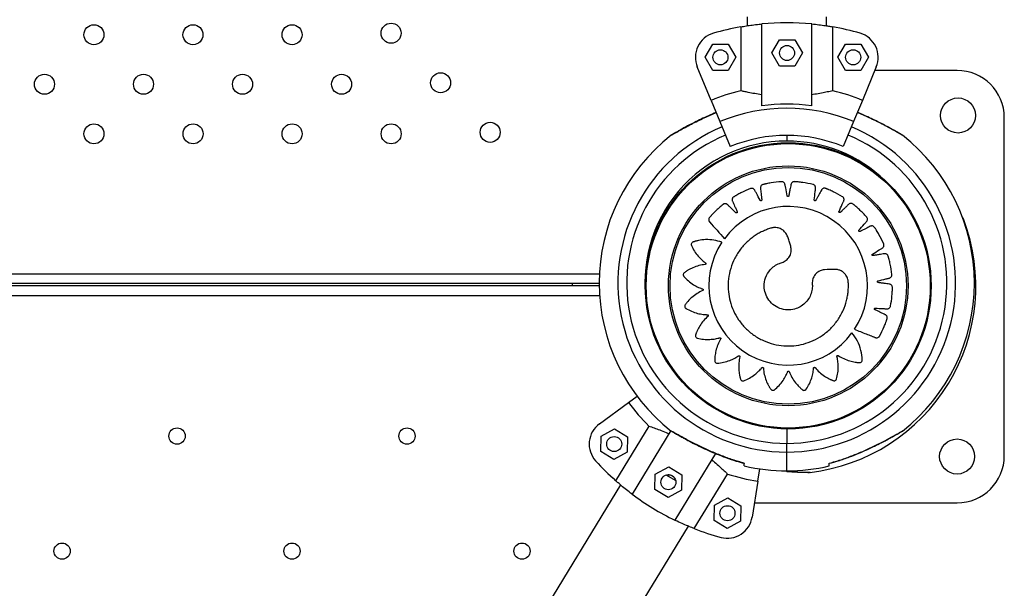
# Model space of a CAD drawing. Units: millimetres. Extents: x 1623 to 8777, y 3429 to 11910.
# Drawn here: x 4385 to 4779, y 6596 to 6823 of the extents above; entities that cross this region are included whole.
import ezdxf

# ---------------------------------------------------------------- set-up
doc = ezdxf.new("R2010")
doc.units = ezdxf.units.MM
doc.header["$LTSCALE"] = 50
doc.linetypes.add('SLD-Continua', pattern=[0])

msp = doc.modelspace()

# ---------------------------------------------------------------- linework, layer by layer
at = {"color": 7, "linetype": 'SLD-Continua', "lineweight": 25}
for p, q in [((4675.89, 6824.69), (4675.89, 6821.07)), ((4681.77, 6789.08), (4681.77, 6821.8)), ((4701.77, 6789.08), (4701.77, 6821.8)), ((4707.64, 6821.07), (4707.64, 6824.69)), ((4673.35, 6820.64), (4673.35, 6795.11)), ((4710.19, 6795.11), (4710.19, 6820.64)), ((4659.12, 6808.47), (4662.18, 6813.77)), ((4662.18, 6813.77), (4668.3, 6813.77)), ((4668.3, 6813.77), (4671.36, 6808.47)), ((4685.74, 6810.2), (4688.8, 6815.5)), ((4688.8, 6815.5), (4694.92, 6815.5)), ((4694.92, 6815.5), (4697.98, 6810.2)), ((4712.18, 6808.47), (4715.24, 6813.77)), ((4715.24, 6813.77), (4721.36, 6813.77)), ((4721.36, 6813.77), (4724.42, 6808.47)), ((4688.8, 6804.9), (4685.74, 6810.2)), ((4697.98, 6810.2), (4694.92, 6804.9)), ((4662.18, 6803.17), (4659.12, 6808.47)), ((4671.36, 6808.47), (4668.3, 6803.17)), ((4715.24, 6803.17), (4712.18, 6808.47)), ((4724.42, 6808.47), (4721.36, 6803.17)), ((4661.54, 6791.27), (4656, 6804.64)), ((4668.3, 6803.17), (4662.18, 6803.17)), ((4694.92, 6804.9), (4688.8, 6804.9)), ((4721.36, 6803.17), (4715.24, 6803.17)), ((4727.54, 6804.64), (4722, 6791.27)), ((4759.87, 6803.23), (4726.96, 6803.23)), ((4661.54, 6791.27), (4665.03, 6782.83)), ((4722, 6791.27), (4718.5, 6782.83)), ((4665.03, 6782.83), (4669.19, 6772.8)), ((4718.5, 6782.83), (4714.35, 6772.8)), ((4778.72, 6649.38), (4778.72, 6784.38)), ((4689.84, 6774.35), (4689.84, 6774.29)), ((4691.77, 6777.29), (4691.77, 6775.04)), ((4694.84, 6774.29), (4694.84, 6774.35)), ((4664.01, 6767.79), (4664.14, 6767.79)), ((4719.4, 6767.79), (4719.52, 6767.79)), ((4722.2, 6766.19), (4722.08, 6766)), ((4013.5, 6721.99), (4616.86, 6721.99)), ((4616.78, 6717.2), (4013.06, 6717.2)), ((4013.17, 6718.29), (4616.77, 6718.29)), ((4606.02, 6718.29), (4606.02, 6717.2)), ((4616.94, 6713.2), (4012.65, 6713.2)), ((4628.54, 6670.61), (4631.93, 6673.08)), ((4616.86, 6662.07), (4628.54, 6670.61)), ((4617.53, 6657.18), (4622.9, 6660.12)), ((4622.9, 6660.12), (4628.13, 6656.93)), ((4636.63, 6661.18), (4623.35, 6639.38)), ((4617.39, 6651.07), (4617.53, 6657.18)), ((4628.13, 6656.93), (4627.98, 6650.81)), ((4645.38, 6659.36), (4629.93, 6634.01)), ((4691.77, 6660.05), (4691.77, 6654.29)), ((4691.77, 6650.79), (4691.77, 6654.29)), ((4622.61, 6647.88), (4617.39, 6651.07)), ((4627.98, 6650.81), (4622.61, 6647.88)), ((4663.24, 6650.24), (4647.01, 6623.6)), ((4691.77, 6643.29), (4691.77, 6650.79)), ((4639.21, 6641.94), (4644.58, 6644.88)), ((4644.58, 6644.88), (4649.8, 6641.69)), ((4639.06, 6635.83), (4639.21, 6641.94)), ((4647.5, 6639.27), (4643.6, 6641.64)), ((4649.8, 6641.69), (4649.66, 6635.57)), ((4654.8, 6620.21), (4668.09, 6642.01)), ((4680.17, 6639.14), (4680.94, 6644.07)), ((4625.3, 6637.69), (4496.7, 6426.69)), ((4680.17, 6639.14), (4677.94, 6624.85)), ((4644.29, 6632.64), (4639.06, 6635.83)), ((4649.66, 6635.57), (4644.29, 6632.64)), ((4662.69, 6623.45), (4662.84, 6629.57)), ((4662.84, 6629.57), (4668.21, 6632.51)), ((4668.21, 6632.51), (4673.44, 6629.32)), ((4673.44, 6629.32), (4673.29, 6623.2)), ((4678.83, 6630.53), (4759.87, 6630.53)), ((4523.82, 6410.16), (4652.41, 6621.17)), ((4667.92, 6620.27), (4662.69, 6623.45)), ((4673.29, 6623.2), (4667.92, 6620.27))]:
    msp.add_line(p, q, dxfattribs=at)
for centre, radius in [((4414.79, 6817.49), 4), ((4454.38, 6817.49), 4), ((4493.98, 6817.49), 4), ((4533.57, 6818.09), 4), ((4665.24, 6808.47), 3), ((4691.86, 6810.2), 3), ((4718.3, 6808.47), 3), ((4553.38, 6798.3), 4), ((4395, 6797.7), 4), ((4434.59, 6797.7), 4), ((4474.19, 6797.7), 4), ((4513.79, 6797.7), 4), ((4760.22, 6785.23), 7), ((4573.19, 6778.51), 4), ((4414.8, 6777.91), 4), ((4454.4, 6777.91), 4), ((4494, 6777.91), 4), ((4533.6, 6777.91), 4), ((4692.34, 6717.2), 57.15), ((4692.34, 6717.2), 56.79), ((4692.34, 6717.2), 47.89), ((4692.34, 6717.2), 47.25), ((4448.01, 6657.2), 3.25), ((4539.94, 6657.2), 3.25), ((4622.76, 6654), 3), ((4759.87, 6649.03), 7), ((4644.43, 6638.76), 3), ((4668.06, 6626.39), 3), ((4402.05, 6611.23), 3.25), ((4493.97, 6611.23), 3.25), ((4585.9, 6611.23), 3.25)]:
    msp.add_circle(centre, radius, dxfattribs=at)
for centre, radius, start, end in [((4691.77, 6718.29), 104, 84.4823, 95.5177), ((4665.24, 6808.47), 10, 106.3931, 202.5), ((4691.77, 6718.29), 104, 100.2011, 106.3931), ((4691.77, 6718.29), 104, 73.6069, 79.7989), ((4718.3, 6808.47), 10, 337.5, 73.6069), ((4759.87, 6784.38), 18.85, 0, 90), ((4691.77, 6718.29), 79, 103.4824, 112.5), ((4691.77, 6718.29), 79, 67.5, 76.5176), ((4691.77, 6718.29), 69.86, 67.5, 112.5), ((4691.77, 6718.29), 71.5, 81.9603, 98.0397), ((4691.77, 6718.29), 67.5, 112.5, 270), ((4691.77, 6718.29), 67.5, 270, 67.5), ((4691.77, 6718.29), 75, 128.0272, 231.9728), ((4691.77, 6718.29), 64, 112.5, 270), ((4691.77, 6718.29), 56.75, 90, 189.2577), ((4691.77, 6718.29), 59, 67.5, 112.5), ((4691.77, 6718.29), 64, 270, 67.5), ((4691.77, 6718.29), 56.75, 46.1001, 90), ((4691.77, 6718.29), 75, 308.0272, 51.9729), ((4692.36, 6717.22), 31.68, 326.7067, 143.5696), ((4692.34, 6717.2), 75, 276.666, 20.616), ((4692.33, 6717.24), 31.72, 146.6994, 323.5042), ((4692.34, 6717.2), 79, 216.1411, 225.1586), ((4622.76, 6654), 10, 126.1411, 222.2479), ((4759.87, 6649.38), 18.85, 270, 0), ((4692.34, 6717.2), 104, 222.2479, 228.44), ((4691.77, 6718.29), 75, 256.898, 270), ((4691.77, 6718.29), 75, 270, 283.1019), ((4692.34, 6717.2), 79, 252.1235, 261.1411), ((4692.34, 6717.2), 104, 233.1233, 244.1588), ((4668.06, 6626.39), 10, 255.0342, 351.1411), ((4692.34, 6717.2), 104, 248.8421, 255.0342)]:
    msp.add_arc(centre, radius, start, end, dxfattribs=at)
for points, knots in [([(4673.35, 6820.64), (4674.06, 6820.77), (4675.33, 6820.99), (4677.92, 6821.37), (4680.06, 6821.63), (4681.42, 6821.77), (4681.77, 6821.8)], [0, 0, 0, 0, 0.348, 0.621173, 0.902129, 1, 1, 1, 1]), ([(4701.77, 6821.8), (4702.74, 6821.7), (4704.7, 6821.5), (4707.02, 6821.17), (4708.88, 6820.87), (4709.75, 6820.72), (4710.19, 6820.64)], [0, 0, 0, 0, 0.274991, 0.557968, 0.777, 1, 1, 1, 1]), ([(4681.77, 6793.51), (4680.8, 6793.66), (4678.82, 6793.96), (4676.51, 6794.41), (4674.65, 6794.81), (4673.79, 6795.01), (4673.35, 6795.11)], [0, 0, 0, 0, 0.275936, 0.55986, 0.777968, 1, 1, 1, 1]), ([(4710.19, 6795.11), (4709.5, 6794.95), (4708.25, 6794.67), (4705.72, 6794.15), (4703.56, 6793.78), (4702.17, 6793.57), (4701.77, 6793.51)], [0, 0, 0, 0, 0.337703, 0.609341, 0.888556, 1, 1, 1, 1]), ([(4645.57, 6777.37), (4645.57, 6777.36), (4645.47, 6777.31), (4645.84, 6777.52), (4646.87, 6778.12), (4648.78, 6779.19), (4651.14, 6780.48), (4654.42, 6782.2), (4658.56, 6784.26), (4661.96, 6785.7), (4663.56, 6786.38)], [0, 0, 0, 0, 0.001691, 0.07729, 0.165187, 0.299055, 0.419035, 0.54206, 0.78352, 1, 1, 1, 1]), ([(4663.53, 6786.45), (4662.52, 6786.02), (4660.48, 6785.17), (4657.61, 6783.83), (4654.97, 6782.54), (4652.67, 6781.35), (4650.73, 6780.31), (4649.14, 6779.44), (4647.9, 6778.74), (4647.01, 6778.22), (4646.39, 6777.87), (4646.22, 6777.77), (4646.15, 6777.73)], [0, 0, 0, 0, 0.151732, 0.303358, 0.438061, 0.560847, 0.672297, 0.762722, 0.840887, 0.910621, 0.965809, 1, 1, 1, 1]), ([(4737.97, 6777.37), (4737.97, 6777.36), (4738.07, 6777.31), (4737.69, 6777.52), (4736.66, 6778.12), (4734.76, 6779.19), (4732.39, 6780.48), (4729.12, 6782.2), (4724.97, 6784.26), (4721.58, 6785.7), (4719.97, 6786.38)], [0, 0, 0, 0, 0.0016828, 0.0772817, 0.1651793, 0.2990494, 0.4190297, 0.5420556, 0.7835185, 1, 1, 1, 1]), ([(4737.23, 6777.82), (4737.21, 6777.83), (4737.06, 6777.92), (4736.53, 6778.22), (4735.7, 6778.7), (4734.57, 6779.33), (4733.15, 6780.12), (4731.39, 6781.07), (4729.29, 6782.17), (4726.83, 6783.4), (4724.05, 6784.71), (4721.75, 6785.75), (4720.35, 6786.31), (4720, 6786.44)], [0, 0, 0, 0, 0.011304, 0.070321, 0.131399, 0.20834, 0.294241, 0.392875, 0.51211, 0.643493, 0.787256, 0.947735, 1, 1, 1, 1]), ([(4646.88, 6778.15), (4646.86, 6778.14), (4646.6, 6777.99), (4646.24, 6777.78), (4645.96, 6777.62), (4645.89, 6777.58), (4645.87, 6777.56), (4645.86, 6777.56), (4645.84, 6777.55), (4645.82, 6777.54), (4645.77, 6777.51), (4645.68, 6777.45), (4645.62, 6777.39), (4645.58, 6777.35)], [0, 0, 0, 0, 0.023681, 0.337259, 0.661785, 0.828447, 0.87161, 0.904982, 0.912836, 0.918564, 0.931367, 0.955864, 1, 1, 1, 1]), ([(4645.99, 6777.63), (4645.96, 6777.61), (4645.9, 6777.58), (4645.88, 6777.57), (4645.88, 6777.57), (4645.88, 6777.57)], [0, 0, 0, 0, 0.611737, 0.923389, 1, 1, 1, 1]), ([(4737.97, 6777.35), (4737.92, 6777.39), (4737.84, 6777.46), (4737.75, 6777.52), (4737.7, 6777.54), (4737.69, 6777.55), (4737.69, 6777.56), (4737.68, 6777.56), (4737.67, 6777.57), (4737.64, 6777.58), (4737.46, 6777.68), (4737.16, 6777.86), (4736.89, 6778.01), (4736.86, 6778.03)], [0, 0, 0, 0, 0.053814, 0.087016, 0.094482, 0.099359, 0.104713, 0.113563, 0.134209, 0.218568, 0.572274, 0.949539, 1, 1, 1, 1]), ([(4737.66, 6777.57), (4737.66, 6777.57), (4737.65, 6777.58), (4737.56, 6777.63), (4737.35, 6777.75), (4737.23, 6777.82)], [0, 0, 0, 0, 0.101062, 0.51335, 1, 1, 1, 1]), ([(4718.84, 6699.83), (4720.4, 6699.21), (4722.64, 6698.33), (4725.02, 6697.39), (4725.98, 6697.01), (4726.38, 6696.85), (4726.79, 6696.69), (4727.2, 6696.52), (4727.65, 6696.41), (4728.16, 6696.49), (4728.54, 6696.72), (4728.73, 6696.94), (4728.8, 6697.05), (4728.83, 6697.09), (4728.84, 6697.11), (4728.84, 6697.12), (4728.85, 6697.13), (4728.85, 6697.13), (4728.85, 6697.13), (4728.85, 6697.13), (4729.52, 6698.36), (4730.41, 6700.19), (4731.21, 6702.18), (4731.51, 6702.99), (4731.63, 6703.34), (4731.75, 6703.68), (4731.88, 6704.03), (4731.96, 6704.41), (4731.9, 6704.83), (4731.72, 6705.21), (4731.46, 6705.49), (4730.94, 6705.78), (4730.2, 6706.11), (4729.14, 6706.63), (4728.22, 6707.08), (4727.54, 6707.41), (4727.21, 6707.57), (4727.02, 6707.65), (4726.89, 6707.73), (4726.82, 6707.83), (4726.79, 6707.94), (4726.8, 6708.06), (4726.85, 6708.16), (4726.94, 6708.25), (4727.03, 6708.29), (4727.1, 6708.3), (4727.13, 6708.3), (4727.14, 6708.3), (4727.15, 6708.3), (4727.15, 6708.3), (4727.15, 6708.3), (4727.15, 6708.3), (4727.15, 6708.3), (4727.15, 6708.3), (4728.21, 6708.23), (4729.48, 6708.15), (4730.96, 6708.06), (4731.49, 6708.03), (4731.86, 6707.99), (4732.17, 6708.01), (4732.49, 6708.11), (4732.85, 6708.36), (4733.07, 6708.66), (4733.16, 6708.89), (4733.19, 6708.99), (4733.2, 6709.03), (4733.2, 6709.05), (4733.2, 6709.06), (4733.2, 6709.07), (4733.2, 6709.07), (4733.2, 6709.07), (4733.2, 6709.07), (4733.48, 6710.44), (4733.77, 6712.44), (4733.93, 6714.58), (4733.97, 6715.43), (4733.99, 6715.8), (4733.99, 6716.16), (4734.01, 6716.53), (4733.97, 6716.92), (4733.79, 6717.3), (4733.51, 6717.61), (4733.17, 6717.8), (4732.59, 6717.92), (4731.78, 6718.01), (4730.62, 6718.19), (4729.6, 6718.34), (4728.86, 6718.44), (4728.49, 6718.5), (4728.3, 6718.52), (4728.14, 6718.56), (4728.05, 6718.63), (4727.99, 6718.73), (4727.96, 6718.84), (4727.98, 6718.96), (4728.03, 6719.07), (4728.11, 6719.14), (4728.17, 6719.17), (4728.2, 6719.18), (4728.21, 6719.18), (4728.22, 6719.18), (4728.22, 6719.18), (4728.22, 6719.18), (4728.22, 6719.18), (4728.22, 6719.18), (4728.22, 6719.18), (4729.25, 6719.44), (4730.49, 6719.74), (4731.93, 6720.09), (4732.44, 6720.22), (4732.81, 6720.3), (4733.09, 6720.41), (4733.37, 6720.61), (4733.64, 6720.95), (4733.75, 6721.3), (4733.77, 6721.55), (4733.77, 6721.65), (4733.77, 6721.7), (4733.76, 6721.72), (4733.76, 6721.72), (4733.76, 6721.73), (4733.76, 6721.73), (4733.76, 6721.73), (4733.76, 6721.73), (4733.61, 6723.12), (4733.29, 6725.12), (4732.8, 6727.2), (4732.58, 6728.03), (4732.49, 6728.38), (4732.39, 6728.73), (4732.29, 6729.09), (4732.14, 6729.45), (4731.86, 6729.76), (4731.49, 6729.96), (4731.11, 6730.05), (4730.52, 6729.99), (4729.73, 6729.83), (4728.57, 6729.65), (4727.56, 6729.49), (4726.82, 6729.37), (4726.46, 6729.31), (4726.27, 6729.27), (4726.11, 6729.26), (4726, 6729.31), (4725.91, 6729.38), (4725.85, 6729.48), (4725.83, 6729.59), (4725.85, 6729.72), (4725.9, 6729.81), (4725.95, 6729.85), (4725.98, 6729.87), (4725.99, 6729.88), (4725.99, 6729.88), (4726, 6729.88), (4726, 6729.88), (4726, 6729.88), (4726, 6729.88), (4726, 6729.88), (4726.91, 6730.43), (4727.99, 6731.08), (4729.25, 6731.84), (4729.7, 6732.11), (4730.03, 6732.29), (4730.26, 6732.49), (4730.47, 6732.75), (4730.62, 6733.16), (4730.63, 6733.53), (4730.57, 6733.77), (4730.54, 6733.87), (4730.52, 6733.91), (4730.51, 6733.93), (4730.51, 6733.94), (4730.51, 6733.94), (4730.51, 6733.94), (4730.51, 6733.94), (4730.51, 6733.94), (4729.94, 6735.23), (4729.03, 6737.05), (4727.93, 6738.89), (4727.47, 6739.62), (4727.27, 6739.93), (4727.07, 6740.23), (4726.88, 6740.55), (4726.62, 6740.85), (4726.26, 6741.06), (4725.85, 6741.14), (4725.46, 6741.11), (4724.91, 6740.87), (4724.21, 6740.49), (4723.16, 6739.97), (4722.24, 6739.51), (4721.57, 6739.17), (4721.24, 6739.01), (4721.07, 6738.91), (4720.92, 6738.86), (4720.81, 6738.86), (4720.7, 6738.91), (4720.61, 6738.99), (4720.56, 6739.09), (4720.54, 6739.21), (4720.56, 6739.31), (4720.6, 6739.37), (4720.62, 6739.4), (4720.63, 6739.41), (4720.63, 6739.41), (4720.63, 6739.41), (4720.63, 6739.41), (4720.63, 6739.41), (4720.63, 6739.41), (4720.63, 6739.41), (4721.33, 6740.21), (4722.17, 6741.16), (4723.15, 6742.26), (4723.49, 6742.65), (4723.75, 6742.93), (4723.91, 6743.18), (4724.03, 6743.5), (4724.05, 6743.93), (4723.95, 6744.29), (4723.82, 6744.5), (4723.76, 6744.58), (4723.73, 6744.62), (4723.72, 6744.63), (4723.71, 6744.64), (4723.71, 6744.64), (4723.71, 6744.64), (4723.71, 6744.64), (4723.71, 6744.64), (4722.78, 6745.7), (4721.37, 6747.16), (4719.77, 6748.59), (4719.11, 6749.15), (4718.83, 6749.38), (4718.54, 6749.61), (4718.26, 6749.85), (4717.93, 6750.06), (4717.52, 6750.15), (4717.1, 6750.11), (4716.74, 6749.96), (4716.29, 6749.57), (4715.73, 6748.99), (4714.89, 6748.18), (4714.15, 6747.47), (4713.62, 6746.94), (4713.35, 6746.69), (4713.22, 6746.54), (4713.09, 6746.45), (4712.98, 6746.42), (4712.86, 6746.43), (4712.76, 6746.48), (4712.67, 6746.56), (4712.62, 6746.67), (4712.61, 6746.77), (4712.63, 6746.84), (4712.64, 6746.87), (4712.64, 6746.88), (4712.65, 6746.89), (4712.65, 6746.89), (4712.65, 6746.89), (4712.65, 6746.89), (4712.65, 6746.89), (4712.65, 6746.89), (4713.08, 6747.86), (4713.59, 6749.01), (4714.19, 6750.36), (4714.4, 6750.84), (4714.56, 6751.18), (4714.65, 6751.47), (4714.66, 6751.81), (4714.55, 6752.23), (4714.35, 6752.54), (4714.16, 6752.7), (4714.08, 6752.76), (4714.04, 6752.79), (4714.02, 6752.8), (4714.01, 6752.8), (4714.01, 6752.8), (4714.01, 6752.8), (4714.01, 6752.8), (4714.01, 6752.8), (4712.81, 6753.53), (4711.03, 6754.49), (4709.08, 6755.37), (4708.29, 6755.7), (4707.96, 6755.84), (4707.62, 6755.97), (4707.28, 6756.12), (4706.9, 6756.21), (4706.48, 6756.18), (4706.1, 6756.01), (4705.8, 6755.76), (4705.48, 6755.25), (4705.11, 6754.51), (4704.53, 6753.47), (4704.03, 6752.55), (4703.66, 6751.87), (4703.48, 6751.54), (4703.39, 6751.36), (4703.3, 6751.23), (4703.2, 6751.17), (4703.08, 6751.15), (4702.97, 6751.16), (4702.87, 6751.21), (4702.78, 6751.3), (4702.75, 6751.4), (4702.74, 6751.47), (4702.74, 6751.5), (4702.74, 6751.51), (4702.74, 6751.52), (4702.74, 6751.52), (4702.74, 6751.52), (4702.74, 6751.52), (4702.74, 6751.52), (4702.74, 6751.52), (4702.86, 6752.6), (4703.01, 6753.89), (4703.18, 6755.38), (4703.23, 6755.91), (4703.29, 6756.29), (4703.28, 6756.6), (4703.19, 6756.93), (4702.96, 6757.29), (4702.67, 6757.52), (4702.44, 6757.62), (4702.35, 6757.66), (4702.3, 6757.67), (4702.28, 6757.67), (4702.27, 6757.68), (4702.27, 6757.68), (4702.27, 6757.68), (4702.27, 6757.68), (4702.27, 6757.68), (4700.9, 6758.01), (4698.91, 6758.39), (4696.77, 6758.64), (4695.91, 6758.72), (4695.55, 6758.75), (4695.19, 6758.78), (4694.82, 6758.81), (4694.42, 6758.79), (4694.04, 6758.63), (4693.72, 6758.36), (4693.51, 6758.03), (4693.37, 6757.45), (4693.24, 6756.65), (4693.02, 6755.51), (4692.83, 6754.5), (4692.69, 6753.76), (4692.62, 6753.4), (4692.59, 6753.21), (4692.54, 6753.06), (4692.47, 6752.97), (4692.36, 6752.91), (4692.25, 6752.89), (4692.14, 6752.91), (4692.03, 6752.97), (4691.96, 6753.05), (4691.94, 6753.11), (4691.93, 6753.14), (4691.92, 6753.15), (4691.92, 6753.16), (4691.92, 6753.16), (4691.92, 6753.16), (4691.92, 6753.16), (4691.92, 6753.16), (4691.92, 6753.16), (4691.72, 6754.2), (4691.48, 6755.44), (4691.2, 6756.89), (4691.09, 6757.4), (4691.03, 6757.77), (4690.93, 6758.06), (4690.75, 6758.35), (4690.41, 6758.63), (4690.07, 6758.76), (4689.83, 6758.79), (4689.72, 6758.79), (4689.68, 6758.79), (4689.66, 6758.79), (4689.65, 6758.79), (4689.64, 6758.79), (4689.64, 6758.79), (4689.64, 6758.79), (4689.64, 6758.79), (4688.24, 6758.69), (4686.24, 6758.46), (4684.14, 6758.06), (4683.3, 6757.87), (4682.94, 6757.8), (4682.59, 6757.71), (4682.23, 6757.63), (4681.86, 6757.49), (4681.54, 6757.22), (4681.32, 6756.87), (4681.22, 6756.49), (4681.26, 6755.9), (4681.37, 6755.09), (4681.5, 6753.92), (4681.61, 6752.9), (4681.7, 6752.15), (4681.74, 6751.78), (4681.77, 6751.59), (4681.77, 6751.43), (4681.72, 6751.32), (4681.64, 6751.24), (4681.54, 6751.18), (4681.42, 6751.17), (4681.3, 6751.19), (4681.22, 6751.25), (4681.17, 6751.3), (4681.16, 6751.33), (4681.15, 6751.34), (4681.15, 6751.34), (4681.15, 6751.35), (4681.14, 6751.35), (4681.14, 6751.35), (4681.14, 6751.35), (4681.14, 6751.35), (4680.64, 6752.28), (4680.03, 6753.4), (4679.32, 6754.7), (4679.07, 6755.16), (4678.9, 6755.49), (4678.72, 6755.74), (4678.46, 6755.96), (4678.05, 6756.12), (4677.69, 6756.15), (4677.44, 6756.1), (4677.34, 6756.07), (4677.3, 6756.06), (4677.28, 6756.05), (4677.27, 6756.05), (4677.27, 6756.04), (4677.27, 6756.04), (4677.27, 6756.04), (4677.27, 6756.04), (4675.96, 6755.54), (4674.12, 6754.71), (4672.23, 6753.7), (4671.49, 6753.27), (4671.18, 6753.09), (4670.86, 6752.9), (4670.54, 6752.71), (4670.23, 6752.47), (4670.01, 6752.12), (4669.91, 6751.71), (4669.92, 6751.33), (4670.14, 6750.77), (4670.49, 6750.03), (4670.96, 6748.96), (4671.38, 6748.02), (4671.69, 6747.33), (4671.83, 6746.99), (4671.92, 6746.81), (4671.97, 6746.66), (4671.96, 6746.54), (4671.91, 6746.44), (4671.82, 6746.36), (4671.72, 6746.31), (4671.6, 6746.3), (4671.5, 6746.32), (4671.44, 6746.36), (4671.42, 6746.38), (4671.41, 6746.39), (4671.4, 6746.39), (4671.4, 6746.39), (4671.4, 6746.4), (4671.4, 6746.4), (4671.4, 6746.4), (4671.4, 6746.4), (4670.63, 6747.13), (4669.72, 6748.02), (4668.65, 6749.05), (4668.27, 6749.41), (4668.01, 6749.68), (4667.76, 6749.85), (4667.45, 6749.99), (4667.01, 6750.02), (4666.65, 6749.93), (4666.44, 6749.82), (4666.35, 6749.76), (4666.31, 6749.73), (4666.3, 6749.72), (4666.29, 6749.71), (4666.29, 6749.71), (4666.29, 6749.71), (4666.29, 6749.71), (4666.29, 6749.71), (4665.19, 6748.83), (4663.67, 6747.48), (4662.18, 6745.94), (4661.59, 6745.3), (4661.35, 6745.03), (4661.11, 6744.76), (4660.84, 6744.47), (4660.59, 6744.09), (4660.5, 6743.59), (4660.6, 6743.16), (4660.74, 6742.9), (4660.82, 6742.8), (4660.85, 6742.76), (4660.87, 6742.74), (4660.87, 6742.73), (4660.87, 6742.73), (4660.88, 6742.73), (4660.88, 6742.73), (4660.88, 6742.73), (4662.87, 6740.5), (4664.87, 6738.26), (4666.87, 6736.03)], [0, 0, 0, 0, 0.022507, 0.03241, 0.034356, 0.036301, 0.038246, 0.040191, 0.042257, 0.044465, 0.046928, 0.047964, 0.048405, 0.048595, 0.048678, 0.048715, 0.048731, 0.048738, 0.048741, 0.048742, 0.048743, 0.067622, 0.075934, 0.077566, 0.079198, 0.080829, 0.082459, 0.084197, 0.086052, 0.08794, 0.08977, 0.091142, 0.095901, 0.10066, 0.106941, 0.109705, 0.110791, 0.111876, 0.112371, 0.112896, 0.113422, 0.113916, 0.114411, 0.114936, 0.115522, 0.11577, 0.115875, 0.115921, 0.115941, 0.11595, 0.115954, 0.115955, 0.115956, 0.115956, 0.115957, 0.130224, 0.133026, 0.135829, 0.137322, 0.138088, 0.139913, 0.141796, 0.143859, 0.144726, 0.145097, 0.145257, 0.145327, 0.145358, 0.145371, 0.145377, 0.14538, 0.145381, 0.145382, 0.164181, 0.172458, 0.174083, 0.175708, 0.177332, 0.178955, 0.180692, 0.182545, 0.184432, 0.186261, 0.187642, 0.192395, 0.197148, 0.203421, 0.206181, 0.207266, 0.20835, 0.208845, 0.20937, 0.209895, 0.21039, 0.210884, 0.21141, 0.211996, 0.212243, 0.212349, 0.212395, 0.212415, 0.212423, 0.212427, 0.212429, 0.21243, 0.21243, 0.21243, 0.226698, 0.2295, 0.232303, 0.233795, 0.234561, 0.236386, 0.238269, 0.240332, 0.2412, 0.24157, 0.24173, 0.241801, 0.241831, 0.241845, 0.241851, 0.241853, 0.241854, 0.241855, 0.260649, 0.268923, 0.270547, 0.272171, 0.273795, 0.275418, 0.277156, 0.27901, 0.280898, 0.282728, 0.284101, 0.288834, 0.293566, 0.299813, 0.302562, 0.303642, 0.304722, 0.305217, 0.305744, 0.30627, 0.306765, 0.307261, 0.307787, 0.308375, 0.308623, 0.308729, 0.308774, 0.308794, 0.308803, 0.308807, 0.308809, 0.308809, 0.30881, 0.30881, 0.323008, 0.325797, 0.328586, 0.330036, 0.330805, 0.332635, 0.334523, 0.336592, 0.337461, 0.337832, 0.337993, 0.338063, 0.338094, 0.338107, 0.338113, 0.338116, 0.338117, 0.338118, 0.356997, 0.365309, 0.366941, 0.368573, 0.370203, 0.371834, 0.373572, 0.375426, 0.377315, 0.379145, 0.380516, 0.385249, 0.389982, 0.396229, 0.398978, 0.400058, 0.401137, 0.401633, 0.402159, 0.402686, 0.403181, 0.403676, 0.404203, 0.40479, 0.405038, 0.405144, 0.40519, 0.40521, 0.405219, 0.405223, 0.405224, 0.405225, 0.405225, 0.405226, 0.419424, 0.422212, 0.425001, 0.426452, 0.42722, 0.42905, 0.430939, 0.433007, 0.433877, 0.434248, 0.434408, 0.434479, 0.434509, 0.434523, 0.434529, 0.434531, 0.434533, 0.434533, 0.453413, 0.461725, 0.463357, 0.464988, 0.466619, 0.468249, 0.469987, 0.471842, 0.47373, 0.47556, 0.476932, 0.481665, 0.486397, 0.492645, 0.495393, 0.496473, 0.497553, 0.498048, 0.498575, 0.499101, 0.499597, 0.500092, 0.500618, 0.501206, 0.501454, 0.50156, 0.501605, 0.501625, 0.501634, 0.501638, 0.50164, 0.501641, 0.501641, 0.501641, 0.515839, 0.518628, 0.521417, 0.522869, 0.523637, 0.525467, 0.527355, 0.529423, 0.530293, 0.530664, 0.530824, 0.530894, 0.530925, 0.530939, 0.530945, 0.530947, 0.530949, 0.530949, 0.549743, 0.558017, 0.559641, 0.561265, 0.562889, 0.564512, 0.566246, 0.568096, 0.569979, 0.571804, 0.573214, 0.578053, 0.582892, 0.58928, 0.592091, 0.593195, 0.594299, 0.594794, 0.595319, 0.595844, 0.596338, 0.596833, 0.597358, 0.597944, 0.598191, 0.598297, 0.598343, 0.598363, 0.598371, 0.598375, 0.598377, 0.598378, 0.598378, 0.598378, 0.612905, 0.615758, 0.618612, 0.620085, 0.620853, 0.622683, 0.624571, 0.62664, 0.627509, 0.62788, 0.628041, 0.628111, 0.628142, 0.628156, 0.628162, 0.628164, 0.628165, 0.628166, 0.647046, 0.655358, 0.656989, 0.658621, 0.660252, 0.661882, 0.66362, 0.665475, 0.667363, 0.669193, 0.670565, 0.675298, 0.68003, 0.686277, 0.689026, 0.690106, 0.691186, 0.691681, 0.692208, 0.692734, 0.693229, 0.693725, 0.694251, 0.694839, 0.695087, 0.695192, 0.695238, 0.695258, 0.695267, 0.695271, 0.695273, 0.695273, 0.695274, 0.695274, 0.709472, 0.712261, 0.71505, 0.716502, 0.71727, 0.7191, 0.720988, 0.723056, 0.723925, 0.724296, 0.724457, 0.724527, 0.724558, 0.724572, 0.724578, 0.72458, 0.724581, 0.724582, 0.743376, 0.75165, 0.753274, 0.754898, 0.756522, 0.758145, 0.759879, 0.761729, 0.763612, 0.765437, 0.766844, 0.771599, 0.776355, 0.782633, 0.785395, 0.78648, 0.787565, 0.78806, 0.788585, 0.789111, 0.789605, 0.790099, 0.790625, 0.791211, 0.791459, 0.791564, 0.79161, 0.79163, 0.791639, 0.791642, 0.791644, 0.791645, 0.791645, 0.791645, 0.805903, 0.808704, 0.811505, 0.812969, 0.813737, 0.815565, 0.817452, 0.81952, 0.820388, 0.820759, 0.82092, 0.82099, 0.821021, 0.821034, 0.82104, 0.821043, 0.821044, 0.821045, 0.839844, 0.848121, 0.849746, 0.851371, 0.852995, 0.854618, 0.856352, 0.858202, 0.860085, 0.86191, 0.863317, 0.868073, 0.872829, 0.879107, 0.881869, 0.882954, 0.884039, 0.884534, 0.885059, 0.885584, 0.886079, 0.886573, 0.887098, 0.887684, 0.887932, 0.888038, 0.888083, 0.888103, 0.888112, 0.888116, 0.888118, 0.888119, 0.888119, 0.888119, 0.902395, 0.905199, 0.908003, 0.909459, 0.910228, 0.912058, 0.913946, 0.916015, 0.916884, 0.917255, 0.917416, 0.917486, 0.917517, 0.91753, 0.917536, 0.917539, 0.91754, 0.917541, 0.93642, 0.944732, 0.946364, 0.947995, 0.949626, 0.951257, 0.953322, 0.955531, 0.957993, 0.95903, 0.95947, 0.959661, 0.959744, 0.95978, 0.959796, 0.959803, 0.959806, 0.959808, 0.959809, 1, 1, 1, 1]), ([(4762.53, 6743.6), (4762.51, 6743.66), (4762.47, 6743.75), (4762.42, 6743.85), (4762.4, 6743.9), (4762.4, 6743.91), (4762.39, 6743.91), (4762.39, 6743.92), (4762.38, 6743.93), (4762.37, 6743.96), (4762.28, 6744.12), (4762.09, 6744.47), (4761.99, 6744.66)], [0, 0, 0, 0, 0.056674, 0.091641, 0.099503, 0.10464, 0.110278, 0.119598, 0.141341, 0.230183, 0.602686, 1, 1, 1, 1]), ([(4762.54, 6743.61), (4762.54, 6743.6), (4762.59, 6743.51), (4762.45, 6743.76), (4762.2, 6744.22), (4762.1, 6744.39)], [0, 0, 0, 0, 0.014741, 0.626605, 1, 1, 1, 1]), ([(4762.38, 6743.94), (4762.38, 6743.94), (4762.37, 6743.95), (4762.32, 6744.04), (4762.2, 6744.26), (4762.14, 6744.38)], [0, 0, 0, 0, 0.101062, 0.51335, 1, 1, 1, 1]), ([(4693.37, 6733.01), (4693.29, 6733.29), (4693.14, 6733.85), (4692.87, 6734.68), (4692.6, 6735.51), (4692.29, 6736.33), (4691.91, 6737.37), (4691.23, 6738.59), (4689.97, 6739.71), (4688.34, 6740.43), (4686.9, 6740.53), (4685.87, 6740.37), (4684.91, 6740.08), (4683.62, 6739.63), (4681.97, 6738.92), (4680.35, 6738.07), (4678.1, 6736.65), (4675.38, 6734.42), (4672.56, 6731.09), (4670.38, 6727.28), (4668.94, 6723.17), (4668.26, 6718.99), (4668.32, 6714.9), (4669.03, 6710.97), (4670.39, 6707.18), (4672.44, 6703.54), (4675.19, 6700.21), (4678.54, 6697.39), (4682.35, 6695.22), (4686.42, 6693.8), (4690.55, 6693.14), (4694.58, 6693.18), (4698.51, 6693.87), (4702.36, 6695.23), (4706.06, 6697.32), (4709.41, 6700.09), (4712.23, 6703.46), (4714.37, 6707.26), (4715.53, 6710.58), (4716.07, 6713.18), (4716.31, 6715), (4716.41, 6716.79), (4716.38, 6718.16), (4716.32, 6719.16), (4716.12, 6720.18), (4715.56, 6721.41), (4714.48, 6722.59), (4713.31, 6723.32), (4712.3, 6723.64), (4711.66, 6723.74), (4711.39, 6723.76), (4711.27, 6723.77), (4711.22, 6723.77), (4711.19, 6723.77), (4711.18, 6723.77), (4711.18, 6723.77), (4711.18, 6723.77), (4709.72, 6723.81), (4708.27, 6723.73), (4706.81, 6723.64)], [0, 0, 0, 0, 0.006605, 0.013213, 0.019822, 0.02643, 0.033035, 0.044938, 0.057677, 0.070668, 0.084755, 0.089763, 0.094177, 0.107386, 0.120934, 0.134796, 0.148942, 0.181174, 0.214164, 0.247386, 0.280291, 0.312362, 0.343154, 0.372483, 0.402629, 0.434208, 0.46682, 0.499975, 0.53313, 0.565742, 0.597322, 0.627468, 0.656796, 0.687589, 0.719659, 0.752564, 0.785786, 0.818777, 0.851008, 0.865154, 0.879016, 0.892565, 0.905773, 0.910187, 0.915195, 0.929282, 0.940208, 0.95103, 0.960175, 0.964034, 0.965694, 0.966417, 0.966733, 0.966872, 0.966933, 0.96696, 0.966972, 0.966981, 1, 1, 1, 1]), ([(4665.82, 6734.65), (4664.77, 6734.96), (4662.65, 6735.59), (4659.45, 6735.73), (4656.95, 6735.43), (4655.49, 6735.06), (4654.87, 6734.88), (4654.55, 6734.77), (4654.21, 6734.67), (4653.87, 6734.48), (4653.62, 6734.12), (4653.56, 6733.76), (4653.6, 6733.51), (4653.63, 6733.4), (4653.65, 6733.36), (4653.66, 6733.34), (4653.66, 6733.33), (4653.66, 6733.33), (4653.66, 6733.32), (4653.66, 6733.32), (4653.66, 6733.32), (4654, 6732.55), (4654.8, 6731.05), (4656.26, 6729.07), (4657.62, 6727.69), (4658.54, 6726.9), (4658.96, 6726.58), (4659.16, 6726.43), (4659.28, 6726.35), (4659.38, 6726.26), (4659.42, 6726.17), (4659.44, 6726.07), (4659.43, 6725.97), (4659.39, 6725.88), (4659.32, 6725.8), (4659.25, 6725.75), (4659.19, 6725.74), (4659.16, 6725.73), (4659.15, 6725.73), (4659.15, 6725.73), (4659.15, 6725.73), (4659.14, 6725.73), (4659.14, 6725.73), (4659.14, 6725.73), (4659.14, 6725.73), (4658.3, 6725.63), (4656.63, 6725.31), (4654.31, 6724.51), (4652.75, 6723.71), (4651.87, 6723.17), (4651.5, 6722.93), (4651.14, 6722.68), (4650.79, 6722.44), (4650.49, 6722.14), (4650.36, 6721.72), (4650.4, 6721.35), (4650.51, 6721.13), (4650.58, 6721.03), (4650.61, 6721), (4650.62, 6720.98), (4650.63, 6720.97), (4650.63, 6720.97), (4650.63, 6720.97), (4650.63, 6720.97), (4650.63, 6720.97), (4651.19, 6720.33), (4652.4, 6719.12), (4654.39, 6717.66), (4656.1, 6716.74), (4657.23, 6716.26), (4657.72, 6716.08), (4657.96, 6715.99), (4658.1, 6715.95), (4658.22, 6715.9), (4658.29, 6715.82), (4658.34, 6715.74), (4658.36, 6715.64), (4658.35, 6715.54), (4658.3, 6715.44), (4658.24, 6715.37), (4658.19, 6715.34), (4658.17, 6715.33), (4658.16, 6715.32), (4658.16, 6715.32), (4658.16, 6715.32), (4658.15, 6715.32), (4658.15, 6715.32), (4658.15, 6715.32), (4658.15, 6715.32), (4657.38, 6714.97), (4655.87, 6714.16), (4653.89, 6712.69), (4652.64, 6711.46), (4651.96, 6710.66), (4651.68, 6710.33), (4651.41, 6709.98), (4651.14, 6709.64), (4650.95, 6709.26), (4650.95, 6708.82), (4651.1, 6708.49), (4651.28, 6708.3), (4651.37, 6708.24), (4651.41, 6708.21), (4651.42, 6708.2), (4651.43, 6708.19), (4651.43, 6708.19), (4651.44, 6708.19), (4651.44, 6708.19), (4651.44, 6708.19), (4652.16, 6707.75), (4653.67, 6706.97), (4656, 6706.18), (4657.89, 6705.82), (4659.11, 6705.7), (4659.63, 6705.68), (4659.89, 6705.66), (4660.04, 6705.66), (4660.16, 6705.65), (4660.25, 6705.6), (4660.32, 6705.53), (4660.37, 6705.44), (4660.39, 6705.35), (4660.38, 6705.24), (4660.34, 6705.16), (4660.3, 6705.11), (4660.29, 6705.09), (4660.28, 6705.08), (4660.27, 6705.08), (4660.27, 6705.08), (4660.27, 6705.08), (4660.27, 6705.08), (4660.27, 6705.08), (4660.27, 6705.08), (4659.64, 6704.52), (4658.44, 6703.3), (4657, 6701.32), (4656.17, 6699.78), (4655.76, 6698.82), (4655.59, 6698.42), (4655.44, 6698.01), (4655.28, 6697.61), (4655.21, 6697.19), (4655.34, 6696.77), (4655.59, 6696.5), (4655.81, 6696.38), (4655.91, 6696.34), (4655.96, 6696.32), (4655.98, 6696.32), (4655.99, 6696.31), (4655.99, 6696.31), (4655.99, 6696.31), (4655.99, 6696.31), (4655.99, 6696.31), (4656.81, 6696.11), (4658.48, 6695.81), (4660.92, 6695.74), (4662.84, 6695.95), (4664.03, 6696.19), (4664.54, 6696.32), (4664.78, 6696.39), (4664.92, 6696.43), (4665.04, 6696.45), (4665.14, 6696.43), (4665.23, 6696.39), (4665.3, 6696.32), (4665.35, 6696.23), (4665.37, 6696.13), (4665.36, 6696.04), (4665.34, 6695.98), (4665.33, 6695.96), (4665.32, 6695.95), (4665.32, 6695.95), (4665.32, 6695.95), (4665.32, 6695.94), (4665.32, 6695.94), (4665.32, 6695.94), (4665.32, 6695.94), (4664.89, 6695.22), (4664.15, 6693.7), (4663.4, 6691.37), (4663.1, 6689.65), (4663, 6688.62), (4662.96, 6688.18), (4662.95, 6687.75), (4662.92, 6687.32), (4662.99, 6686.9), (4663.24, 6686.55), (4663.56, 6686.36), (4663.81, 6686.31), (4663.92, 6686.31), (4663.97, 6686.31), (4663.99, 6686.31), (4664, 6686.31), (4664, 6686.31), (4664, 6686.31), (4664, 6686.31), (4664, 6686.31), (4664.85, 6686.37), (4666.53, 6686.61), (4668.88, 6687.31), (4670.64, 6688.11), (4671.7, 6688.72), (4672.15, 6689), (4672.36, 6689.14), (4672.48, 6689.23), (4672.59, 6689.28), (4672.69, 6689.3), (4672.79, 6689.28), (4672.88, 6689.24), (4672.95, 6689.17), (4673, 6689.08), (4673.02, 6688.99), (4673.02, 6688.93), (4673.02, 6688.9), (4673.01, 6688.89), (4673.01, 6688.89), (4673.01, 6688.88), (4673.01, 6688.88), (4673.01, 6688.88), (4673.01, 6688.88), (4673.01, 6688.88), (4672.82, 6688.06), (4672.55, 6686.38), (4672.52, 6683.93), (4672.73, 6682.19), (4672.95, 6681.17), (4673.04, 6680.74), (4673.16, 6680.32), (4673.26, 6679.91), (4673.45, 6679.52), (4673.79, 6679.26), (4674.15, 6679.17), (4674.4, 6679.2), (4674.51, 6679.23), (4674.56, 6679.24), (4674.58, 6679.25), (4674.58, 6679.26), (4674.59, 6679.26), (4674.59, 6679.26), (4674.59, 6679.26), (4674.59, 6679.26), (4675.37, 6679.56), (4676.91, 6680.29), (4678.94, 6681.64), (4680.37, 6682.92), (4681.2, 6683.8), (4681.54, 6684.2), (4681.71, 6684.39), (4681.8, 6684.51), (4681.88, 6684.59), (4681.98, 6684.64), (4682.08, 6684.65), (4682.17, 6684.64), (4682.26, 6684.59), (4682.34, 6684.52), (4682.38, 6684.44), (4682.4, 6684.38), (4682.4, 6684.36), (4682.4, 6684.35), (4682.4, 6684.34), (4682.4, 6684.34), (4682.4, 6684.34), (4682.4, 6684.34), (4682.4, 6684.34), (4682.4, 6684.34), (4682.47, 6683.5), (4682.72, 6681.83), (4683.42, 6679.49), (4684.15, 6677.91), (4684.66, 6677), (4684.88, 6676.63), (4685.11, 6676.26), (4685.33, 6675.9), (4685.63, 6675.59), (4686.04, 6675.44), (4686.41, 6675.47), (4686.64, 6675.57), (4686.73, 6675.63), (4686.77, 6675.66), (4686.79, 6675.67), (4686.79, 6675.68), (4686.8, 6675.68), (4686.8, 6675.68), (4686.8, 6675.68), (4686.8, 6675.68), (4687.46, 6676.21), (4688.71, 6677.37), (4690.24, 6679.28), (4691.23, 6680.94), (4691.76, 6682.04), (4691.97, 6682.52), (4692.06, 6682.76), (4692.11, 6682.9), (4692.17, 6683.01), (4692.24, 6683.07), (4692.34, 6683.12), (4692.44, 6683.13), (4692.53, 6683.12), (4692.63, 6683.07), (4692.69, 6683.01), (4692.73, 6682.96), (4692.74, 6682.94), (4692.74, 6682.93), (4692.74, 6682.92), (4692.74, 6682.92), (4692.74, 6682.92), (4692.74, 6682.92), (4692.74, 6682.92), (4692.74, 6682.92), (4693.05, 6682.13), (4693.79, 6680.59), (4695.16, 6678.56), (4696.32, 6677.25), (4697.08, 6676.53), (4697.4, 6676.24), (4697.73, 6675.96), (4698.05, 6675.67), (4698.42, 6675.46), (4698.86, 6675.44), (4699.21, 6675.58), (4699.4, 6675.75), (4699.47, 6675.83), (4699.5, 6675.87), (4699.51, 6675.88), (4699.51, 6675.89), (4699.52, 6675.9), (4699.52, 6675.9), (4699.52, 6675.9), (4699.52, 6675.9), (4699.99, 6676.59), (4700.84, 6678.06), (4701.74, 6680.33), (4702.2, 6682.2), (4702.38, 6683.41), (4702.43, 6683.93), (4702.46, 6684.18), (4702.46, 6684.33), (4702.48, 6684.45), (4702.53, 6684.53), (4702.61, 6684.6), (4702.7, 6684.65), (4702.79, 6684.66), (4702.9, 6684.65), (4702.98, 6684.61), (4703.02, 6684.57), (4703.04, 6684.55), (4703.05, 6684.54), (4703.05, 6684.54), (4703.05, 6684.54), (4703.05, 6684.54), (4703.05, 6684.54), (4703.05, 6684.54), (4703.05, 6684.54), (4703.59, 6683.89), (4704.77, 6682.66), (4706.69, 6681.17), (4708.21, 6680.29), (4709.14, 6679.85), (4709.54, 6679.67), (4709.94, 6679.51), (4710.33, 6679.33), (4710.75, 6679.25), (4711.18, 6679.37), (4711.46, 6679.61), (4711.59, 6679.82), (4711.63, 6679.92), (4711.65, 6679.97), (4711.65, 6679.99), (4711.65, 6680), (4711.66, 6680), (4711.66, 6680), (4711.66, 6680.01), (4711.66, 6680.01), (4711.89, 6680.82), (4712.24, 6682.48), (4712.39, 6684.93), (4712.23, 6686.86), (4712.03, 6688.06), (4711.91, 6688.58), (4711.86, 6688.83), (4711.82, 6688.97), (4711.8, 6689.09), (4711.82, 6689.19), (4711.87, 6689.28), (4711.94, 6689.35), (4712.03, 6689.39), (4712.14, 6689.41), (4712.22, 6689.39), (4712.28, 6689.37), (4712.3, 6689.36), (4712.31, 6689.35), (4712.32, 6689.35), (4712.32, 6689.35), (4712.32, 6689.35), (4712.32, 6689.35), (4712.32, 6689.35), (4712.32, 6689.35), (4713.03, 6688.88), (4714.51, 6688.05), (4716.81, 6687.19), (4718.52, 6686.8), (4719.55, 6686.65), (4719.98, 6686.59), (4720.42, 6686.56), (4720.84, 6686.51), (4721.27, 6686.55), (4721.63, 6686.79), (4721.84, 6687.1), (4721.89, 6687.35), (4721.9, 6687.46), (4721.91, 6687.5), (4721.91, 6687.52), (4721.91, 6687.53), (4721.91, 6687.54), (4721.91, 6687.54), (4721.91, 6687.54), (4721.91, 6687.54), (4721.88, 6688.84), (4721.52, 6691.46), (4720.16, 6695.2), (4718.6, 6697.32), (4717.82, 6698.37)], [0, 0, 0, 0, 0.015591, 0.031407, 0.045287, 0.051335, 0.05291, 0.05448, 0.056045, 0.057985, 0.059924, 0.062096, 0.063065, 0.063484, 0.063667, 0.063747, 0.063783, 0.063798, 0.063805, 0.063808, 0.063809, 0.06381, 0.075853, 0.087998, 0.098669, 0.103337, 0.105382, 0.106184, 0.106985, 0.107446, 0.107928, 0.108411, 0.108871, 0.109332, 0.109815, 0.110353, 0.110583, 0.110682, 0.110725, 0.110744, 0.110752, 0.110756, 0.110757, 0.110758, 0.110758, 0.110759, 0.122801, 0.134946, 0.145617, 0.147704, 0.149787, 0.151863, 0.153934, 0.155874, 0.157813, 0.159985, 0.160954, 0.161374, 0.161557, 0.161637, 0.161672, 0.161687, 0.161694, 0.161697, 0.161698, 0.161699, 0.173799, 0.186002, 0.196724, 0.201415, 0.20347, 0.204275, 0.20508, 0.20554, 0.206022, 0.206504, 0.206965, 0.207425, 0.207907, 0.208445, 0.208675, 0.208774, 0.208817, 0.208836, 0.208844, 0.208847, 0.208849, 0.20885, 0.20885, 0.20885, 0.22095, 0.233153, 0.243875, 0.245973, 0.248065, 0.250151, 0.252231, 0.254171, 0.256111, 0.258283, 0.259251, 0.259671, 0.259854, 0.259934, 0.259969, 0.259985, 0.259991, 0.259994, 0.259996, 0.259997, 0.272039, 0.284184, 0.294855, 0.299523, 0.301569, 0.302371, 0.303172, 0.303633, 0.304115, 0.304597, 0.305058, 0.305519, 0.306001, 0.30654, 0.30677, 0.306869, 0.306912, 0.306931, 0.306939, 0.306942, 0.306944, 0.306945, 0.306945, 0.306945, 0.318988, 0.331133, 0.341804, 0.343891, 0.345973, 0.34805, 0.350121, 0.35206, 0.354, 0.356172, 0.35714, 0.35756, 0.357743, 0.357823, 0.357858, 0.357874, 0.357881, 0.357884, 0.357885, 0.357886, 0.369883, 0.381981, 0.392611, 0.397261, 0.399299, 0.400098, 0.400896, 0.401353, 0.401831, 0.402308, 0.402766, 0.403223, 0.4037, 0.404234, 0.404462, 0.40456, 0.404603, 0.404622, 0.40463, 0.404633, 0.404635, 0.404636, 0.404636, 0.404636, 0.416633, 0.428731, 0.439361, 0.44144, 0.443515, 0.445584, 0.447646, 0.449586, 0.451526, 0.453698, 0.454666, 0.455086, 0.455269, 0.455349, 0.455384, 0.455399, 0.455406, 0.455409, 0.455411, 0.455412, 0.467454, 0.479599, 0.49027, 0.494938, 0.496984, 0.497785, 0.498586, 0.499047, 0.49953, 0.500012, 0.500473, 0.500934, 0.501416, 0.501955, 0.502185, 0.502284, 0.502327, 0.502345, 0.502354, 0.502357, 0.502359, 0.502359, 0.50236, 0.50236, 0.514403, 0.526548, 0.537219, 0.539306, 0.541388, 0.543465, 0.545535, 0.547475, 0.549415, 0.551587, 0.552555, 0.552975, 0.553158, 0.553238, 0.553273, 0.553289, 0.553295, 0.553298, 0.5533, 0.553301, 0.565279, 0.577357, 0.58797, 0.592613, 0.594648, 0.595445, 0.596242, 0.596701, 0.597181, 0.597661, 0.59812, 0.598579, 0.599059, 0.599595, 0.599824, 0.599923, 0.599965, 0.599984, 0.599992, 0.599996, 0.599998, 0.599998, 0.599999, 0.599999, 0.611977, 0.624056, 0.634668, 0.636744, 0.638816, 0.640881, 0.642941, 0.64488, 0.64682, 0.648992, 0.64996, 0.65038, 0.650563, 0.650643, 0.650678, 0.650694, 0.650701, 0.650704, 0.650705, 0.650706, 0.662748, 0.674894, 0.685565, 0.690233, 0.692278, 0.69308, 0.693881, 0.694342, 0.694824, 0.695306, 0.695767, 0.696228, 0.696711, 0.697249, 0.697479, 0.697578, 0.697621, 0.69764, 0.697648, 0.697652, 0.697653, 0.697654, 0.697654, 0.697654, 0.709697, 0.721842, 0.732513, 0.7346, 0.736683, 0.738759, 0.74083, 0.74277, 0.744709, 0.746881, 0.747849, 0.748269, 0.748452, 0.748532, 0.748568, 0.748583, 0.74859, 0.748593, 0.748594, 0.748595, 0.760592, 0.77269, 0.78332, 0.78797, 0.790008, 0.790807, 0.791605, 0.792062, 0.79254, 0.793018, 0.793475, 0.793932, 0.79441, 0.794943, 0.795171, 0.795269, 0.795312, 0.795331, 0.795339, 0.795342, 0.795344, 0.795345, 0.795345, 0.795345, 0.807342, 0.81944, 0.83007, 0.832149, 0.834224, 0.836293, 0.838355, 0.840295, 0.842235, 0.844407, 0.845375, 0.845795, 0.845978, 0.846058, 0.846093, 0.846109, 0.846115, 0.846118, 0.84612, 0.846121, 0.858163, 0.870308, 0.880979, 0.885647, 0.887693, 0.888495, 0.889296, 0.889756, 0.890239, 0.890721, 0.891182, 0.891643, 0.892125, 0.892664, 0.892894, 0.892993, 0.893036, 0.893055, 0.893063, 0.893066, 0.893068, 0.893069, 0.893069, 0.893069, 0.905112, 0.917257, 0.927928, 0.930015, 0.932097, 0.934174, 0.936245, 0.938184, 0.940124, 0.942296, 0.943264, 0.943684, 0.943867, 0.943947, 0.943982, 0.943998, 0.944005, 0.944008, 0.944009, 0.94401, 0.962593, 0.981417, 1, 1, 1, 1]), ([(4706.81, 6723.64), (4706.21, 6723.53), (4704.97, 6723.3), (4703.37, 6722.13), (4702.27, 6720.49), (4701.86, 6718.67), (4702.07, 6716.77), (4701.74, 6714.7), (4700.88, 6712.52), (4699.47, 6710.57), (4697.64, 6709.05), (4695.37, 6707.94), (4692.65, 6707.44), (4689.62, 6707.81), (4686.75, 6709.17), (4684.48, 6711.39), (4683.08, 6714.11), (4682.55, 6717.22), (4683.08, 6720.55), (4684.7, 6723.32), (4686.74, 6725.15), (4688.57, 6726.17), (4690.42, 6726.64), (4691.99, 6727.65), (4693.15, 6729.25), (4693.69, 6731.16), (4693.47, 6732.41), (4693.37, 6733.01)], [0, 0, 0, 0, 0.030268, 0.062977, 0.096096, 0.127445, 0.154269, 0.191646, 0.230947, 0.271095, 0.310871, 0.349117, 0.396835, 0.447145, 0.500185, 0.553225, 0.603535, 0.651253, 0.709089, 0.769053, 0.808354, 0.845731, 0.872555, 0.903904, 0.937023, 0.969732, 1, 1, 1, 1]), ([(4636.63, 6661.18), (4637.3, 6660.96), (4638.52, 6660.55), (4640.94, 6659.67), (4642.98, 6658.87), (4644.28, 6658.32), (4644.65, 6658.16)], [0, 0, 0, 0, 0.337703, 0.609341, 0.888556, 1, 1, 1, 1]), ([(4645.57, 6659.22), (4645.62, 6659.18), (4645.7, 6659.12), (4645.79, 6659.05), (4645.83, 6659.03), (4645.84, 6659.02), (4645.85, 6659.02), (4645.86, 6659.01), (4645.87, 6659.01), (4645.9, 6658.99), (4646.06, 6658.9), (4646.54, 6658.62), (4647.28, 6658.19), (4648.22, 6657.66), (4649.44, 6656.98), (4650.97, 6656.14), (4652.77, 6655.18), (4654.91, 6654.07), (4657.51, 6652.79), (4660.51, 6651.39), (4663.89, 6649.94), (4667.56, 6648.53), (4671.21, 6647.27), (4673.68, 6646.61), (4674.77, 6646.32)], [0, 0, 0, 0, 0.005244, 0.00848, 0.009207, 0.009683, 0.010204, 0.011067, 0.013079, 0.0213, 0.055768, 0.092533, 0.128258, 0.167555, 0.216877, 0.270126, 0.329723, 0.397923, 0.47753, 0.575997, 0.676249, 0.785025, 0.905166, 1, 1, 1, 1]), ([(4674.77, 6646.35), (4673.24, 6646.78), (4670.19, 6647.66), (4665.66, 6649.3), (4661.15, 6651.17), (4656.66, 6653.25), (4653.01, 6655.1), (4650.22, 6656.59), (4648.25, 6657.68), (4646.71, 6658.55), (4645.73, 6659.11), (4645.62, 6659.18), (4645.57, 6659.21)], [0, 0, 0, 0, 0.1328439, 0.2656597, 0.401934, 0.5380799, 0.6793518, 0.7501959, 0.8224977, 0.8964037, 0.9505413, 1, 1, 1, 1]), ([(4708.77, 6646.32), (4709.95, 6646.63), (4712.67, 6647.37), (4716.58, 6648.74), (4720.41, 6650.26), (4723.75, 6651.72), (4726.77, 6653.14), (4729.37, 6654.45), (4731.52, 6655.58), (4733.26, 6656.52), (4734.7, 6657.31), (4735.84, 6657.95), (4736.7, 6658.45), (4737.31, 6658.8), (4737.58, 6658.95), (4737.65, 6659), (4737.67, 6659.01), (4737.67, 6659.01), (4737.69, 6659.02), (4737.72, 6659.04), (4737.76, 6659.07), (4737.85, 6659.12), (4737.92, 6659.19), (4737.96, 6659.23)], [0, 0, 0, 0, 0.102738, 0.237479, 0.347026, 0.447106, 0.543207, 0.62781, 0.695415, 0.753933, 0.805848, 0.853559, 0.894208, 0.928187, 0.963352, 0.981411, 0.986088, 0.989704, 0.990555, 0.991176, 0.992563, 0.995217, 1, 1, 1, 1]), ([(4708.77, 6646.35), (4710.29, 6646.78), (4713.35, 6647.66), (4717.88, 6649.3), (4722.38, 6651.17), (4726.88, 6653.25), (4730.53, 6655.1), (4733.32, 6656.59), (4735.29, 6657.68), (4736.82, 6658.55), (4737.8, 6659.11), (4737.92, 6659.18), (4737.97, 6659.21)], [0, 0, 0, 0, 0.132845, 0.265661, 0.401936, 0.538083, 0.679356, 0.7502, 0.822502, 0.896409, 0.950547, 1, 1, 1, 1]), ([(4661.73, 6647.76), (4662.48, 6647.12), (4664.01, 6645.84), (4665.75, 6644.25), (4667.13, 6642.95), (4667.77, 6642.33), (4668.09, 6642.01)], [0, 0, 0, 0, 0.275936, 0.55986, 0.777968, 1, 1, 1, 1]), ([(4674.77, 6645.24), (4674.77, 6645.29), (4674.77, 6645.38), (4674.77, 6646.02), (4674.77, 6646.35)], [0, 0, 0, 0, 0.495487, 1, 1, 1, 1]), ([(4674.77, 6646.31), (4674.77, 6646.3), (4674.77, 6646.28), (4674.77, 6646.32), (4674.77, 6646.35)], [0, 0, 0, 0, 0.383672, 1, 1, 1, 1]), ([(4708.77, 6645.24), (4708.77, 6645.29), (4708.77, 6645.38), (4708.77, 6646.02), (4708.77, 6646.35)], [0, 0, 0, 0, 0.49547, 1, 1, 1, 1]), ([(4708.77, 6646.31), (4708.77, 6646.3), (4708.77, 6646.28), (4708.77, 6646.32), (4708.77, 6646.35)], [0, 0, 0, 0, 0.383111, 1, 1, 1, 1]), ([(4645.79, 6641.37), (4645.62, 6641.45), (4645.16, 6641.67), (4644.44, 6641.72), (4643.96, 6641.57), (4643.8, 6641.52)], [0, 0, 0, 0, 0.271467, 0.752933, 1, 1, 1, 1]), ([(4691.63, 6643.17), (4692.2, 6643.12), (4693.59, 6643), (4695.71, 6642.89), (4697.96, 6642.79), (4699.72, 6642.74), (4700.85, 6642.71), (4700.98, 6642.71), (4701.05, 6642.71)], [0, 0, 0, 0, 0.131821, 0.32369, 0.519507, 0.719668, 0.866291, 1, 1, 1, 1]), ([(4691.82, 6643.09), (4692.46, 6643.04), (4693.78, 6642.96), (4695.62, 6642.86), (4697.27, 6642.79), (4698.57, 6642.75), (4699.57, 6642.72), (4700.27, 6642.7), (4700.58, 6642.7), (4700.66, 6642.69), (4700.69, 6642.69), (4700.69, 6642.69), (4700.72, 6642.69), (4700.74, 6642.69), (4700.8, 6642.69), (4700.9, 6642.7), (4700.99, 6642.72), (4701.05, 6642.73)], [0, 0, 0, 0, 0.155556, 0.317794, 0.461727, 0.594002, 0.706698, 0.800902, 0.898395, 0.948463, 0.96143, 0.971455, 0.973814, 0.975535, 0.979381, 0.986741, 1, 1, 1, 1]), ([(4629.93, 6634.01), (4629.15, 6634.6), (4627.58, 6635.8), (4625.78, 6637.28), (4624.34, 6638.5), (4623.68, 6639.09), (4623.35, 6639.38)], [0, 0, 0, 0, 0.274991, 0.557968, 0.777, 1, 1, 1, 1]), ([(4654.8, 6620.21), (4654.13, 6620.47), (4652.93, 6620.94), (4650.52, 6621.97), (4648.55, 6622.86), (4647.33, 6623.45), (4647.01, 6623.6)], [0, 0, 0, 0, 0.348, 0.621173, 0.902129, 1, 1, 1, 1])]:
    msp.add_open_spline(points, degree=3, knots=knots, dxfattribs=at)

doc.saveas('drawing.dxf')
